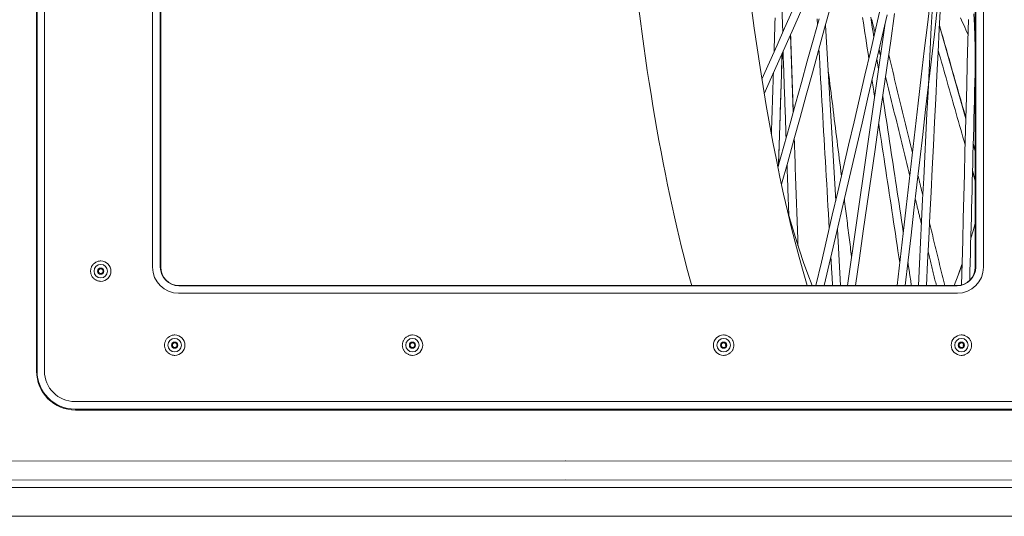
# Model space of a CAD drawing. Units: inches. Extents: x -184 to 187, y 0 to 226.
# Drawn here: x -7 to 6, y 50 to 56 of the extents above; entities that cross this region are included whole.
import ezdxf

# ---------------------------------------------------------------- set-up
doc = ezdxf.new("R2010")
doc.units = ezdxf.units.IN
doc.header["$MEASUREMENT"] = 0
doc.layers.add('Unnamed [1.1]', color=7, linetype='Continuous', lineweight=0)
doc.layers.add('Unnamed [1]', color=7, linetype='Continuous', lineweight=0)

msp = doc.modelspace()

# ---------------------------------------------------------------- linework, layer by layer
at = {"layer": 'Unnamed [1.1]', "color": 18, "linetype": 'Continuous', "lineweight": 0, "true_color": 0x000000}
for p, q in [((-7.0014869, 51.4833716), (-7.0014869, 64.5473716)), ((-6.9041389, 51.4833716), (-6.9041389, 64.5473716)), ((-5.4714229, 52.8573716), (-5.4714229, 63.1743716)), ((-5.3691135, 52.8573716), (-5.3691135, 63.1743716)), ((-5.3639883, 63.1743716), (-5.3639883, 52.8573716)), ((5.4246191, 52.8573716), (5.4246191, 63.1743716)), ((5.4297443, 63.1743716), (5.4297443, 52.8573716)), ((5.5320537, 63.1743716), (5.5320537, 52.8573716)), ((-6.157231, 52.9403763), (-6.1565896, 52.9403763)), ((-6.1565896, 52.6703761), (-6.157231, 52.6703761)), ((0.0310677, 52.6123381), (-5.1241639, 52.6123381)), ((-5.1224563, 52.6157568), (0.0310677, 52.6157568)), ((0.0310677, 52.6157568), (5.1830871, 52.6157568)), ((5.1847948, 52.6123381), (0.0310677, 52.6123381)), ((0.0310677, 52.5124751), (-5.1266446, 52.5124751)), ((5.1872755, 52.5124751), (0.0310677, 52.5124751)), ((-5.1777884, 51.9603763), (-5.177147, 51.9603763)), ((-2.0288676, 51.9603763), (-2.0282263, 51.9603763)), ((2.0910033, 51.9603763), (2.0903619, 51.9603763)), ((5.2399238, 51.9603763), (5.2392825, 51.9603763)), ((-5.177147, 51.6903762), (-5.1777884, 51.6903762)), ((-2.0282263, 51.6903762), (-2.0288676, 51.6903762)), ((2.0903619, 51.6903762), (2.0910033, 51.6903762)), ((5.2392825, 51.6903762), (5.2399238, 51.6903762)), ((0.0310677, 51.078268), (-6.4991742, 51.078268)), ((6.5608046, 51.078268), (0.0310677, 51.078268)), ((0.0310677, 50.9784051), (-6.4966935, 50.9784051)), ((-6.490274, 50.9655529), (0.0310677, 50.9655529)), ((6.5583239, 50.9784051), (0.0310677, 50.9784051)), ((0.0310677, 50.9655529), (6.5519045, 50.9655529))]:
    msp.add_line(p, q, dxfattribs=at)
at = {"layer": 'Unnamed [1.1]', "color": 18, "linetype": 'Continuous', "lineweight": 0}
for points in [[(-6.157231, 52.9403762), (-6.1660743, 52.9400726), (-6.1748734, 52.9391722), (-6.1835934, 52.9376903), (-6.192199, 52.9356421), (-6.2006554, 52.933043), (-6.2089273, 52.9299083), (-6.2169799, 52.9262534), (-6.2247781, 52.9220934), (-6.2322868, 52.9174439), (-6.2394709, 52.9123201), (-6.2462954, 52.9067373), (-6.2527254, 52.9007108), (-6.258729, 52.8942594), (-6.2642881, 52.8874154), (-6.2693877, 52.8802145), (-6.2740131, 52.8726926), (-6.2781492, 52.8648853), (-6.2817812, 52.8568283), (-6.2848943, 52.8485576), (-6.2874734, 52.8401087), (-6.2895039, 52.8315174), (-6.2909707, 52.8228196), (-6.2918589, 52.8140508), (-6.2921538, 52.805247), (-6.2918453, 52.7964437), (-6.2909437, 52.7876769), (-6.2894641, 52.7789822), (-6.2874216, 52.7703954), (-6.2848314, 52.7619523), (-6.2817085, 52.7536886), (-6.2780682, 52.7456402), (-6.2739255, 52.7378427), (-6.2692956, 52.7303319), (-6.2641936, 52.7231437), (-6.2586347, 52.7163137), (-6.252634, 52.7098777), (-6.2462099, 52.703868), (-6.2393935, 52.698303), (-6.2322193, 52.6931974), (-6.2247218, 52.6885663), (-6.2169353, 52.6844243), (-6.2088943, 52.6807864), (-6.2006332, 52.6776674), (-6.1921864, 52.6750822), (-6.1835884, 52.6730456), (-6.1748737, 52.6715725), (-6.1660765, 52.6706777), (-6.1572314, 52.6703762)], [(-6.1578909, 52.7741261), (-6.1554442, 52.774268), (-6.1530185, 52.7746084), (-6.1506263, 52.7751392), (-6.1482803, 52.7758521), (-6.1459929, 52.7767391), (-6.1437766, 52.777792), (-6.141644, 52.7790027), (-6.1396076, 52.7803632), (-6.1376799, 52.7818652), (-6.1358733, 52.7835007), (-6.1342006, 52.7852615), (-6.132674, 52.7871395), (-6.1313063, 52.7891266), (-6.1301099, 52.7912147), (-6.1290973, 52.7933956), (-6.1282785, 52.79566), (-6.1276531, 52.7979934), (-6.1272182, 52.8003801), (-6.1269711, 52.8028045), (-6.1269087, 52.8052508), (-6.1270282, 52.8077034), (-6.1273267, 52.8101466), (-6.1278012, 52.8125646), (-6.128449, 52.8149418), (-6.129267, 52.8172625), (-6.1302525, 52.8195111), (-6.1314025, 52.8216717), (-6.1327141, 52.8237288), (-6.1341845, 52.8256666), (-6.1358106, 52.8274694), (-6.1375876, 52.8291236), (-6.139502, 52.8306235), (-6.1415381, 52.8319654), (-6.1436804, 52.8331456), (-6.1459133, 52.8341605), (-6.1482212, 52.8350063), (-6.1505885, 52.8356795), (-6.1529996, 52.8361764), (-6.1554389, 52.8364932), (-6.1578909, 52.8366263)], [(-5.1777884, 51.9603762), (-5.1866317, 51.9600726), (-5.1954308, 51.9591722), (-5.2041507, 51.9576902), (-5.2127564, 51.955642), (-5.2212127, 51.9530429), (-5.2294847, 51.9499082), (-5.2375373, 51.9462532), (-5.2453354, 51.9420933), (-5.2528441, 51.9374438), (-5.2600282, 51.9323199), (-5.2668527, 51.9267371), (-5.2732827, 51.9207106), (-5.2792863, 51.9142592), (-5.2848454, 51.9074152), (-5.289945, 51.9002143), (-5.2945703, 51.8926923), (-5.2987064, 51.884885), (-5.3023384, 51.8768281), (-5.3054514, 51.8685573), (-5.3080306, 51.8601084), (-5.310061, 51.8515172), (-5.3115278, 51.8428193), (-5.312416, 51.8340506), (-5.3127109, 51.8252467), (-5.3124024, 51.8164435), (-5.3115008, 51.8076766), (-5.3100212, 51.798982), (-5.3079787, 51.7903952), (-5.3053884, 51.7819521), (-5.3022655, 51.7736884), (-5.2986252, 51.76564), (-5.2944825, 51.7578425), (-5.2898526, 51.7503317), (-5.2847506, 51.7431435), (-5.2791917, 51.7363135), (-5.273191, 51.7298775), (-5.2667668, 51.7238679), (-5.2599504, 51.7183028), (-5.2527763, 51.7131973), (-5.2452787, 51.7085662), (-5.2374922, 51.7044242), (-5.2294512, 51.7007863), (-5.2211901, 51.6976673), (-5.2127433, 51.6950821), (-5.2041453, 51.6930455), (-5.1954306, 51.6915725), (-5.1866334, 51.6906777), (-5.1777883, 51.6903762)], [(-2.0288676, 51.9603762), (-2.0377109, 51.9600726), (-2.0465101, 51.9591722), (-2.05523, 51.9576903), (-2.0638357, 51.9556421), (-2.072292, 51.953043), (-2.080564, 51.9499083), (-2.0886166, 51.9462533), (-2.0964147, 51.9420934), (-2.1039234, 51.9374439), (-2.1111075, 51.93232), (-2.1179321, 51.9267372), (-2.124362, 51.9207107), (-2.1303656, 51.9142593), (-2.1359247, 51.9074153), (-2.1410243, 51.9002144), (-2.1456497, 51.8926924), (-2.1497858, 51.8848851), (-2.1534178, 51.8768282), (-2.1565308, 51.8685574), (-2.15911, 51.8601085), (-2.1611404, 51.8515173), (-2.1626072, 51.8428194), (-2.1634955, 51.8340507), (-2.1637903, 51.8252468), (-2.1634819, 51.8164436), (-2.1625803, 51.8076767), (-2.1611006, 51.798982), (-2.1590581, 51.7903953), (-2.1564679, 51.7819522), (-2.153345, 51.7736885), (-2.1497046, 51.76564), (-2.1455619, 51.7578426), (-2.140932, 51.7503318), (-2.1358301, 51.7431435), (-2.1302712, 51.7363135), (-2.1242704, 51.7298776), (-2.1178463, 51.7238679), (-2.1110299, 51.7183029), (-2.1038557, 51.7131973), (-2.0963582, 51.7085662), (-2.0885717, 51.7044242), (-2.0805307, 51.7007863), (-2.0722696, 51.6976673), (-2.0638228, 51.6950821), (-2.0552248, 51.6930456), (-2.04651, 51.6915725), (-2.0377129, 51.6906777), (-2.0288678, 51.6903762)], [(2.0910032, 51.6903762), (2.0998392, 51.6906785), (2.108631, 51.6915757), (2.1173437, 51.6930525), (2.1259425, 51.6950942), (2.1343925, 51.6976855), (2.1426587, 51.7008116), (2.1507063, 51.7044574), (2.1585004, 51.7086079), (2.166006, 51.7132481), (2.1731882, 51.7183631), (2.1800123, 51.7239377), (2.1864432, 51.7299571), (2.1924495, 51.7364026), (2.1980126, 51.7432421), (2.2031175, 51.7504396), (2.207749, 51.7579593), (2.2118922, 51.7657653), (2.2155318, 51.7738219), (2.2186529, 51.7820932), (2.2212402, 51.7905434), (2.2232787, 51.7991367), (2.2247533, 51.8078372), (2.2256489, 51.8166091), (2.2259504, 51.8254165), (2.2256477, 51.8342237), (2.224751, 51.8429948), (2.2232753, 51.851694), (2.2212358, 51.8602855), (2.2186476, 51.8687335), (2.215526, 51.8770022), (2.2118859, 51.8850557), (2.2077426, 51.8928583), (2.2031111, 51.9003741), (2.1980067, 51.9075674), (2.1924444, 51.9144023), (2.1864394, 51.920843), (2.1800102, 51.9268572), (2.173188, 51.9324264), (2.1660078, 51.937536), (2.1585042, 51.9421708), (2.150712, 51.9463162), (2.1426659, 51.9499571), (2.1344007, 51.9530787), (2.1259511, 51.9556661), (2.1173518, 51.9577044), (2.1086375, 51.9591788), (2.0998431, 51.9600743), (2.0910032, 51.9603762)], [(5.2399238, 51.6903762), (5.2487597, 51.6906785), (5.2575515, 51.6915757), (5.2662643, 51.6930525), (5.2748631, 51.6950941), (5.2833131, 51.6976855), (5.2915793, 51.7008116), (5.2996269, 51.7044574), (5.3074209, 51.7086079), (5.3149265, 51.7132481), (5.3221088, 51.7183631), (5.3289329, 51.7239377), (5.3353638, 51.7299571), (5.34137, 51.7364026), (5.3469331, 51.7432421), (5.352038, 51.7504396), (5.3566696, 51.7579592), (5.3608128, 51.7657653), (5.3644524, 51.7738219), (5.3675734, 51.7820932), (5.3701608, 51.7905434), (5.3721993, 51.7991367), (5.3736739, 51.8078372), (5.3745695, 51.8166091), (5.374871, 51.8254165), (5.3745683, 51.8342237), (5.3736715, 51.8429948), (5.3721958, 51.851694), (5.3701564, 51.8602855), (5.3675682, 51.8687335), (5.3644465, 51.8770022), (5.3608065, 51.8850557), (5.3566631, 51.8928583), (5.3520317, 51.9003741), (5.3469273, 51.9075674), (5.341365, 51.9144023), (5.33536, 51.920843), (5.3289307, 51.9268572), (5.3221086, 51.9324264), (5.3149284, 51.937536), (5.3074248, 51.9421708), (5.2996326, 51.9463162), (5.2915865, 51.9499571), (5.2833213, 51.9530787), (5.2748716, 51.9556661), (5.2662723, 51.9577044), (5.2575581, 51.9591788), (5.2487636, 51.9600743), (5.2399238, 51.9603762)], [(-5.1784478, 51.7941263), (-5.1760011, 51.7942679), (-5.1735754, 51.7946081), (-5.1711833, 51.7951386), (-5.1688373, 51.7958514), (-5.1665499, 51.7967383), (-5.1643337, 51.7977913), (-5.1622011, 51.7990021), (-5.1601647, 51.8003626), (-5.158237, 51.8018648), (-5.1564305, 51.8035004), (-5.1547578, 51.8052613), (-5.1532313, 51.8071395), (-5.1518636, 51.8091268), (-5.1506672, 51.811215), (-5.1496546, 51.813396), (-5.1488358, 51.8156604), (-5.1482104, 51.8179939), (-5.1477756, 51.8203807), (-5.1475284, 51.822805), (-5.1474661, 51.8252514), (-5.1475855, 51.8277039), (-5.147884, 51.830147), (-5.1483586, 51.832565), (-5.1490063, 51.8349422), (-5.1498244, 51.8372628), (-5.1508098, 51.8395112), (-5.1519598, 51.8416718), (-5.1532714, 51.8437288), (-5.1547417, 51.8456665), (-5.1563679, 51.8474692), (-5.1581448, 51.8491234), (-5.1600592, 51.8506232), (-5.1620953, 51.851965), (-5.1642375, 51.8531452), (-5.1664704, 51.85416), (-5.1687782, 51.8550059), (-5.1711455, 51.8556792), (-5.1735566, 51.8561761), (-5.1759959, 51.856493), (-5.1784478, 51.8566263)], [(-2.0295276, 51.7941263), (-2.0270808, 51.7942679), (-2.0246551, 51.794608), (-2.022263, 51.7951385), (-2.019917, 51.7958513), (-2.0176296, 51.7967382), (-2.0154133, 51.7977911), (-2.0132807, 51.7990019), (-2.0112443, 51.8003625), (-2.0093166, 51.8018646), (-2.0075101, 51.8035002), (-2.0058374, 51.8052612), (-2.0043109, 51.8071393), (-2.0029432, 51.8091266), (-2.0017467, 51.8112148), (-2.0007341, 51.8133958), (-1.9999153, 51.8156603), (-1.9992899, 51.8179937), (-1.9988551, 51.8203805), (-1.998608, 51.8228049), (-1.9985456, 51.8252512), (-1.998665, 51.8277037), (-1.9989635, 51.8301469), (-1.999438, 51.8325649), (-2.0000858, 51.834942), (-2.0009038, 51.8372627), (-2.0018893, 51.8395111), (-2.0030392, 51.8416717), (-2.0043508, 51.8437287), (-2.0058211, 51.8456664), (-2.0074473, 51.8474692), (-2.0092242, 51.8491233), (-2.0111386, 51.8506231), (-2.0131747, 51.851965), (-2.0153169, 51.8531452), (-2.0175498, 51.8541601), (-2.0198576, 51.8550059), (-2.0222249, 51.8556792), (-2.024636, 51.8561761), (-2.0270753, 51.856493), (-2.0295273, 51.8566263)], [(2.091663, 51.8566263), (2.0892162, 51.8564842), (2.0867905, 51.8561437), (2.0843984, 51.8556128), (2.0820524, 51.8548999), (2.079765, 51.8540129), (2.0775488, 51.8529599), (2.0754162, 51.8517492), (2.0733798, 51.8503887), (2.071452, 51.8488867), (2.0696455, 51.8472513), (2.0679728, 51.8454905), (2.0664463, 51.8436126), (2.0650786, 51.8416255), (2.0638822, 51.8395375), (2.0628696, 51.8373567), (2.0620507, 51.8350924), (2.0614254, 51.8327591), (2.0609905, 51.8303724), (2.0607434, 51.8279481), (2.060681, 51.8255019), (2.0608005, 51.8230493), (2.0610989, 51.8206062), (2.0615735, 51.8181882), (2.0622213, 51.815811), (2.0630393, 51.8134902), (2.0640248, 51.8112417), (2.0651747, 51.809081), (2.0664863, 51.8070239), (2.0679567, 51.805086), (2.0695828, 51.803283), (2.0713598, 51.8016287), (2.0732741, 51.8001287), (2.0753102, 51.7987867), (2.0774525, 51.7976063), (2.0796854, 51.7965914), (2.0819933, 51.7957455), (2.0843606, 51.7950723), (2.0867717, 51.7945756), (2.089211, 51.794259), (2.091663, 51.7941263)], [(5.2405833, 51.8566263), (5.2381366, 51.8564841), (5.2357109, 51.8561436), (5.2333188, 51.8556128), (5.2309728, 51.8548998), (5.2286854, 51.8540128), (5.2264692, 51.8529598), (5.2243366, 51.8517491), (5.2223002, 51.8503886), (5.2203725, 51.8488866), (5.218566, 51.8472512), (5.2168933, 51.8454904), (5.2153668, 51.8436125), (5.2139991, 51.8416255), (5.2128027, 51.8395375), (5.2117901, 51.8373566), (5.2109713, 51.8350924), (5.2103459, 51.8327591), (5.2099111, 51.8303724), (5.2096639, 51.8279481), (5.2096015, 51.8255019), (5.209721, 51.8230493), (5.2100195, 51.8206062), (5.210494, 51.8181882), (5.2111418, 51.815811), (5.2119598, 51.8134903), (5.2129453, 51.8112418), (5.2140952, 51.8090811), (5.2154068, 51.807024), (5.2168771, 51.8050861), (5.2185033, 51.8032831), (5.2202802, 51.8016288), (5.2221946, 51.8001288), (5.2242307, 51.7987868), (5.2263729, 51.7976064), (5.2286058, 51.7965915), (5.2309136, 51.7957456), (5.2332809, 51.7950724), (5.235692, 51.7945757), (5.2381313, 51.7942591), (5.2405833, 51.7941263)]]:
    msp.add_lwpolyline(points, dxfattribs=at)
for points in [[(2.1229076, 51.8253762, 0), (2.1223846, 51.8253345, 0), (2.1218616, 51.8252928, 0), (2.1213386, 51.8252512, 0), (2.1208156, 51.8252095, 0), (2.1202925, 51.8251678, 0), (2.1197695, 51.8251262, 0), (2.1192465, 51.8250845, 0), (2.1187235, 51.8250428, 0), (2.1182004, 51.8250012, 0), (2.1176774, 51.8249595, 0), (2.1171544, 51.8249178, 0), (2.1166314, 51.8248762, 0), (2.1161083, 51.8248345, 0), (2.1155853, 51.8247928, 0), (2.1150623, 51.8247512, 0), (2.1145393, 51.8247095, 0), (2.1140162, 51.8246678, 0), (2.1134932, 51.8246262, 0), (2.1129702, 51.8245845, 0), (2.1124472, 51.8245428, 0), (2.1119241, 51.8245012, 0), (2.1114011, 51.8244595, 0), (2.1108781, 51.8244178, 0), (2.1103551, 51.8243762, 0)], [(5.2718282, 51.8253762, 0), (5.2713052, 51.8253345, 0), (5.2707822, 51.8252928, 0), (5.2702592, 51.8252512, 0), (5.2697361, 51.8252095, 0), (5.2692131, 51.8251678, 0), (5.2686901, 51.8251262, 0), (5.2681671, 51.8250845, 0), (5.267644, 51.8250428, 0), (5.267121, 51.8250012, 0), (5.266598, 51.8249595, 0), (5.266075, 51.8249178, 0), (5.2655519, 51.8248762, 0), (5.2650289, 51.8248345, 0), (5.2645059, 51.8247928, 0), (5.2639829, 51.8247512, 0), (5.2634598, 51.8247095, 0), (5.2629368, 51.8246678, 0), (5.2624138, 51.8246262, 0), (5.2618908, 51.8245845, 0), (5.2613677, 51.8245428, 0), (5.2608447, 51.8245012, 0), (5.2603217, 51.8244595, 0), (5.2597987, 51.8244178, 0), (5.2592756, 51.8243762, 0)]]:
    msp.add_polyline3d(points, dxfattribs=at)
at = {"layer": 'Unnamed [1.1]', "color": 18, "linetype": 'Continuous', "lineweight": 0, "true_color": 0x000000}
for centre, radius, start, end in [((-6.1580741, 52.8053762), 0.089, 90, 270), ((-6.1580741, 52.8053762), 0.04125, 90, 270), ((-6.1578909, 52.8053762), 0.0312448, 90, 180), ((-6.1580741, 52.8053762), 0.089, 270, 90), ((-6.1580741, 52.8053762), 0.04125, 270, 90), ((-6.1572312, 52.8053762), 0.135, 270, 90), ((-5.1266446, 52.8573716), 0.3448965, 180, 270), ((-5.1241639, 52.8573716), 0.2450335, 180, 270), ((-5.1224563, 52.8573716), 0.2416148, 180, 270), ((5.1830871, 52.8573716), 0.2416148, 270, 0), ((5.1847948, 52.8573716), 0.2450335, 270, 0), ((5.1872755, 52.8573716), 0.3448965, 270, 0), ((-6.1578909, 52.8053762), 0.0312448, 180, 270), ((-5.1786312, 51.8253762), 0.089, 90, 270), ((-5.1786312, 51.8253762), 0.089, 270, 90), ((-5.1777883, 51.8253762), 0.135, 270, 90), ((-2.0297107, 51.8253762), 0.089, 90, 270), ((-2.0297107, 51.8253762), 0.089, 270, 90), ((-2.0288677, 51.8253762), 0.135, 270, 90), ((2.0910032, 51.8253762), 0.135, 90, 270), ((2.0918461, 51.8253762), 0.089, 90, 270), ((2.0918461, 51.8253762), 0.089, 270, 90), ((5.2399238, 51.8253762), 0.135, 90, 270), ((5.2407667, 51.8253762), 0.089, 90, 270), ((5.2407667, 51.8253762), 0.089, 270, 90), ((-5.1786312, 51.8253762), 0.04125, 90, 270), ((-5.178448, 51.8253762), 0.0312448, 90, 180), ((-5.178448, 51.8253762), 0.0312448, 180, 270), ((-5.1786312, 51.8253762), 0.04125, 270, 90), ((-2.0297107, 51.8253762), 0.04125, 90, 270), ((-2.0295274, 51.8253762), 0.0312448, 90, 180), ((-2.0295274, 51.8253762), 0.0312448, 180, 270), ((-2.0297107, 51.8253762), 0.04125, 270, 90), ((2.0918461, 51.8253762), 0.04125, 90, 270), ((2.0916629, 51.8253762), 0.0312448, 0, 90), ((2.0916629, 51.8253762), 0.0312448, 270, 274.0889428), ((2.0918461, 51.8253762), 0.04125, 270, 90), ((2.0916629, 51.8253762), 0.0312448, 274.0889428, 0), ((5.2407667, 51.8253762), 0.04125, 90, 270), ((5.2405835, 51.8253762), 0.0312448, 0, 90), ((5.2405835, 51.8253762), 0.0312448, 270, 274.0889428), ((5.2407667, 51.8253762), 0.04125, 270, 90), ((5.2405835, 51.8253762), 0.0312448, 274.0889428, 0), ((-6.490274, 51.4833716), 0.5178186, 180, 270), ((-6.4966935, 51.4833716), 0.5049665, 180, 270), ((-6.4991742, 51.4833716), 0.4051035, 180, 270)]:
    msp.add_arc(centre, radius, start, end, dxfattribs=at)
at = {"layer": 'Unnamed [1]', "color": 18, "linetype": 'Continuous', "lineweight": 0, "true_color": 0x000000}
for p, q in [((-7.0080926, 64.5473716), (-7.0080926, 51.4833716)), ((2.7870016, 58.3285461), (2.8749381, 55.9673662)), ((4.2326355, 56.0890441), (3.7315841, 52.6157648)), ((3.5755348, 53.7377456), (3.4411039, 56.0633349)), ((4.948729, 56.0543381), (5.2990611, 54.8227928)), ((3.0126748, 54.9095326), (2.9767127, 55.9340046)), ((2.8647786, 55.6830091), (2.8169546, 54.2013091)), ((4.1428794, 55.4771783), (4.1220171, 55.6147081)), ((3.6403912, 52.6157633), (3.5973418, 53.3604954)), ((-0.0025217, 50.2932845), (-16.0329122, 50.2845161)), ((-0.0025217, 50.2932845), (0.0027053, 50.2932845)), ((16.0333801, 50.2844863), (0.0027053, 50.2932845)), ((0.0000874, 50.0436271), (-16.0303031, 50.0348587)), ((16.0307621, 50.0348289), (0.0000874, 50.0436271)), ((15.8321211, 49.9403323), (-15.1993471, 49.9403323)), ((-15.1993471, 49.56), (15.6113655, 49.56))]:
    msp.add_line(p, q, dxfattribs=at)
at = {"layer": 'Unnamed [1]', "color": 18, "linetype": 'Continuous', "lineweight": 0}
for points in [[(0.9670782, 56.279586), (0.9885806, 56.1135283), (1.010661, 55.9488692), (1.0333158, 55.7856361), (1.0565413, 55.6238564), (1.0803339, 55.4635575), (1.1046897, 55.3047666), (1.1296053, 55.1475112), (1.1550768, 54.9918186), (1.1811005, 54.8377163), (1.2076821, 54.6851973), (1.2348248, 54.5342627), (1.2625214, 54.3849518), (1.2907648, 54.2373041), (1.3195479, 54.0913589), (1.3488636, 53.9471556), (1.3787047, 53.8047334), (1.4090642, 53.6641318), (1.4399349, 53.5253902), (1.4713097, 53.3885479), (1.5031814, 53.2536442), (1.535543, 53.1207185), (1.5683873, 52.9898102), (1.6017073, 52.8609586), (1.6354957, 52.7342031), (1.6697455, 52.609583)], [(5.2478258, 52.8923966), (5.2435855, 52.8804354), (5.2393406, 52.8685119), (5.2350911, 52.8566262), (5.230837, 52.8447781), (5.2265783, 52.8329677), (5.2223151, 52.8211951), (5.2180473, 52.8094602), (5.213775, 52.7977631), (5.2094981, 52.7861038), (5.2052168, 52.7744823), (5.200931, 52.7628985), (5.1966406, 52.7513526), (5.1923459, 52.7398446), (5.1880466, 52.7283743), (5.183743, 52.716942), (5.1794349, 52.7055475), (5.1751224, 52.6941909), (5.1708055, 52.6828722), (5.1664842, 52.6715915), (5.1621586, 52.6603487), (5.1578286, 52.6491438), (5.1534942, 52.6379769), (5.1491556, 52.6268479), (5.1448126, 52.615757)]]:
    msp.add_lwpolyline(points, dxfattribs=at)
at = {"layer": 'Unnamed [1]', "color": 18, "linetype": 'Continuous', "lineweight": 0, "true_color": 0x000000, "extrusion": (0, 0, -1)}
for points in [[(-2.9872207, 53.3899792), (-2.9358959, 53.6040164), (-2.8858284, 53.8235623), (-2.8370498, 54.0484787), (-2.7895907, 54.2786238), (-2.7434811, 54.5138526), (-2.6987501, 54.7540168), (-2.6554258, 54.9989653), (-2.6135356, 55.2485435), (-2.5731058, 55.5025943), (-2.5341618, 55.7609576), (-2.4967284, 56.0234705), (-2.4608289, 56.2899677)], [(-3.2640047, 52.615757), (-3.2069715, 52.7650628), (-3.1508386, 52.9206302), (-3.0956427, 53.0823575), (-3.04142, 53.2501391), (-2.9882057, 53.4238652), (-2.9360348, 53.6034225)], [(-3.1971642, 52.6157569), (-3.143064, 52.8009749), (-3.0900193, 52.9918269), (-3.0380613, 53.1882003), (-2.9872207, 53.3899792)]]:
    msp.add_lwpolyline(points, dxfattribs=at)
at = {"layer": 'Unnamed [1]', "color": 18, "linetype": 'Continuous', "lineweight": 0, "true_color": 0x000000}
for points in [[(5.3644758, 53.2424429), (5.3945977, 53.3394095), (5.4243939, 53.4382431)], [(5.1443152, 52.615757), (5.1963991, 52.7517622), (5.2477357, 52.8929895)]]:
    msp.add_lwpolyline(points, dxfattribs=at)
at = {"layer": 'Unnamed [1]', "color": 18, "linetype": 'Continuous', "lineweight": 0}
for points in [[(4.8295916, 56.4113054, 0), (4.7894443, 56.0662555, 0), (4.749297, 55.7212057, 0), (4.7091498, 55.3761558, 0), (4.6690025, 55.031106, 0), (4.6288552, 54.6860561, 0), (4.5887079, 54.3410063, 0), (4.5485606, 53.9959564, 0), (4.5084133, 53.6509066, 0), (4.4682661, 53.3058567, 0), (4.4281188, 52.9608068, 0), (4.3879715, 52.615757, 0)], [(2.5977044, 55.3459178, 0), (2.6982758, 55.5714715, 0), (2.7988473, 55.7970252, 0), (2.8994187, 56.0225789, 0), (2.9999902, 56.2481327, 0)], [(3.1138558, 56.2414585, 0), (3.0169033, 56.0240209, 0), (2.9199507, 55.8065833, 0), (2.8229981, 55.5891458, 0), (2.7260456, 55.3717082, 0), (2.629093, 55.1542707, 0)], [(2.8585662, 53.9549985, 0), (2.9401007, 54.250087, 0), (3.0216352, 54.5451754, 0), (3.1031697, 54.8402639, 0), (3.1847042, 55.1353523, 0), (3.2662388, 55.4304408, 0), (3.3477733, 55.7255292, 0), (3.4293078, 56.0206177, 0), (3.5108423, 56.3157061, 0)], [(3.3144062, 52.6157566, 0), (3.3864388, 52.9252424, 0), (3.4584714, 53.2347281, 0), (3.5305039, 53.5442139, 0), (3.6025365, 53.8536996, 0), (3.6745691, 54.1631854, 0), (3.7466017, 54.4726711, 0), (3.8186342, 54.7821569, 0), (3.8906668, 55.0916426, 0), (3.9626994, 55.4011284, 0), (4.034732, 55.7106141, 0), (4.1067645, 56.0200999, 0), (4.1787971, 56.3295856, 0)], [(3.836936, 52.615757, 0), (3.8888548, 52.9756572, 0), (3.9407736, 53.3355573, 0), (3.9926924, 53.6954574, 0), (4.0446112, 54.0553575, 0), (4.09653, 54.4152576, 0), (4.1484488, 54.7751577, 0), (4.2003676, 55.1350579, 0), (4.2522863, 55.494958, 0), (4.3042051, 55.8548581, 0), (4.3561239, 56.2147582, 0)], [(4.4954224, 52.6157571, 0), (4.5341375, 52.9484976, 0), (4.5728525, 53.281238, 0), (4.6115676, 53.6139785, 0), (4.6502826, 53.946719, 0), (4.6889977, 54.2794595, 0), (4.7277128, 54.6121999, 0), (4.7664278, 54.9449404, 0), (4.8051429, 55.2776809, 0), (4.8438579, 55.6104214, 0), (4.882573, 55.9431619, 0), (4.9212881, 56.2759023, 0)], [(4.855815, 56.313427, 0), (4.8415266, 56.0289908, 0), (4.8272381, 55.7445545, 0), (4.8129497, 55.4601183, 0), (4.7986613, 55.175682, 0), (4.7843728, 54.8912458, 0), (4.7700844, 54.6068096, 0), (4.755796, 54.3223733, 0), (4.7415075, 54.0379371, 0), (4.7272191, 53.7535008, 0), (4.7129307, 53.4690646, 0), (4.6986423, 53.1846284, 0), (4.6843538, 52.9001921, 0), (4.6700654, 52.6157559, 0)], [(4.7760443, 52.6157559, 0), (4.7915494, 52.9244122, 0), (4.8070545, 53.2330685, 0), (4.8225597, 53.5417249, 0), (4.8380648, 53.8503812, 0), (4.8535699, 54.1590375, 0), (4.869075, 54.4676938, 0), (4.8845801, 54.7763501, 0), (4.9000852, 55.0850064, 0), (4.9155903, 55.3936627, 0), (4.9310954, 55.702319, 0), (4.9466005, 56.0109753, 0), (4.9621056, 56.3196317, 0)], [(5.4063775, 56.2118699, 0), (5.4124909, 56.0628717, 0), (5.4186042, 55.9138734, 0), (5.4247176, 55.7648752, 0)], [(2.7736375, 56.1581662, 0), (2.7712079, 56.0828913, 0), (2.7687783, 56.0076165, 0), (2.7663487, 55.9323416, 0), (2.7639191, 55.8570667, 0), (2.7614895, 55.7817918, 0), (2.7590599, 55.706517, 0)], [(3.3544938, 56.1458987, 0), (3.276846, 55.8648768, 0), (3.1991981, 55.5838548, 0), (3.1215502, 55.3028329, 0), (3.0439023, 55.0218109, 0), (2.9662545, 54.7407889, 0), (2.8886066, 54.459767, 0), (2.8109587, 54.178745, 0)], [(3.3299305, 56.1436389, 0), (3.3313484, 56.1191108, 0), (3.3327662, 56.0945827, 0), (3.3341841, 56.0700546, 0)], [(4.2575947, 56.1971912, 0), (4.1742371, 55.8390479, 0), (4.0908796, 55.4809046, 0), (4.007522, 55.1227613, 0), (3.9241644, 54.7646179, 0), (3.8408068, 54.4064746, 0), (3.7574492, 54.0483313, 0), (3.6740916, 53.690188, 0), (3.590734, 53.3320447, 0), (3.5073764, 52.9739013, 0), (3.4240189, 52.615758, 0)], [(3.9320701, 56.1615478, 0), (3.9423376, 56.0938626, 0), (3.952605, 56.0261774, 0), (3.9628724, 55.9584922, 0), (3.9731398, 55.890807, 0), (3.9834072, 55.8231218, 0), (3.9936746, 55.7554366, 0), (4.003942, 55.6877514, 0), (4.0142094, 55.6200662, 0)], [(4.079745, 55.9032573, 0), (4.0696622, 55.9697257, 0), (4.0595793, 56.0361941, 0), (4.0494965, 56.1026624, 0), (4.0394137, 56.1691308, 0)], [(4.0517935, 56.1414661, 0), (4.0544543, 56.1305171, 0), (4.0571151, 56.119568, 0), (4.059776, 56.1086189, 0), (4.0624368, 56.0976699, 0), (4.0650976, 56.0867208, 0), (4.0677585, 56.0757718, 0), (4.0704193, 56.0648227, 0), (4.0730801, 56.0538737, 0), (4.075741, 56.0429246, 0), (4.0784018, 56.0319755, 0), (4.0810626, 56.0210265, 0), (4.0837235, 56.0100774, 0), (4.0863843, 55.9991284, 0), (4.0890451, 55.9881793, 0), (4.091706, 55.9772302, 0), (4.0943668, 55.9662812, 0)], [(5.2269164, 56.1586631, 0), (5.2413844, 56.1272494, 0), (5.2558524, 56.0958357, 0), (5.2703204, 56.064422, 0), (5.2847884, 56.0330083, 0), (5.2992564, 56.0015946, 0), (5.3137244, 55.9701809, 0), (5.3281924, 55.9387672, 0)], [(5.2420183, 52.6230591, 0), (5.2496244, 52.9159993, 0), (5.2572305, 53.2089396, 0), (5.2648366, 53.5018799, 0), (5.2724427, 53.7948202, 0), (5.2800488, 54.0877604, 0), (5.2876549, 54.3807007, 0), (5.295261, 54.673641, 0), (5.3028671, 54.9665813, 0), (5.3104732, 55.2595215, 0), (5.3180793, 55.5524618, 0), (5.3256854, 55.8454021, 0), (5.3332915, 56.1383424, 0)], [(4.2106525, 55.943171, 0), (4.2103997, 55.9442111, 0), (4.2101469, 55.9452513, 0), (4.2098941, 55.9462914, 0), (4.2096413, 55.9473316, 0), (4.2093886, 55.9483718, 0), (4.2091358, 55.9494119, 0), (4.208883, 55.9504521, 0), (4.2086302, 55.9514923, 0), (4.2083774, 55.9525324, 0), (4.2081247, 55.9535726, 0), (4.2078719, 55.9546128, 0), (4.2076191, 55.9556529, 0), (4.2073663, 55.9566931, 0), (4.2071135, 55.9577332, 0), (4.2068608, 55.9587734, 0), (4.206608, 55.9598136, 0), (4.2063552, 55.9608537, 0), (4.2061024, 55.9618939, 0), (4.2058497, 55.9629341, 0), (4.2055969, 55.9639742, 0), (4.2053441, 55.9650144, 0), (4.2050913, 55.9660546, 0), (4.2048385, 55.9670947, 0), (4.2045858, 55.9681349, 0)], [(5.2994813, 54.8314018, 0), (5.2848945, 54.8826799, 0), (5.2703076, 54.933958, 0), (5.2557208, 54.9852361, 0), (5.2411339, 55.0365142, 0), (5.2265471, 55.0877923, 0), (5.2119602, 55.1390703, 0), (5.1973734, 55.1903484, 0), (5.1827865, 55.2416265, 0), (5.1681997, 55.2929046, 0), (5.1536128, 55.3441827, 0), (5.139026, 55.3954608, 0), (5.1244391, 55.4467389, 0), (5.1098523, 55.498017, 0), (5.0952654, 55.5492951, 0), (5.0806786, 55.6005732, 0), (5.0660918, 55.6518513, 0), (5.0515049, 55.7031294, 0), (5.0369181, 55.7544075, 0), (5.0223312, 55.8056856, 0), (5.0077444, 55.8569637, 0), (4.9931575, 55.9082418, 0), (4.9785707, 55.9595199, 0), (4.9639838, 56.010798, 0), (4.949397, 56.0620761, 0)], [(3.0140771, 54.910409, 0), (3.0125771, 54.9531404, 0), (3.0110771, 54.9958717, 0), (3.0095771, 55.0386031, 0), (3.0080771, 55.0813345, 0), (3.0065771, 55.1240659, 0), (3.0050771, 55.1667973, 0), (3.0035771, 55.2095287, 0), (3.0020771, 55.25226, 0), (3.0005771, 55.2949914, 0), (2.9990771, 55.3377228, 0), (2.9975771, 55.3804542, 0), (2.9960771, 55.4231856, 0), (2.9945771, 55.465917, 0), (2.9930771, 55.5086484, 0), (2.9915771, 55.5513797, 0), (2.9900771, 55.5941111, 0), (2.9885771, 55.6368425, 0), (2.9870771, 55.6795739, 0), (2.9855771, 55.7223053, 0), (2.9840771, 55.7650367, 0), (2.9825771, 55.807768, 0), (2.9810771, 55.8504994, 0), (2.9795771, 55.8932308, 0), (2.9780771, 55.9359622, 0)], [(2.8180167, 54.2038057, 0), (2.8200085, 54.2655159, 0), (2.8220002, 54.3272261, 0), (2.823992, 54.3889363, 0), (2.8259838, 54.4506465, 0), (2.8279756, 54.5123567, 0), (2.8299674, 54.5740669, 0), (2.8319592, 54.6357772, 0), (2.833951, 54.6974874, 0), (2.8359427, 54.7591976, 0), (2.8379345, 54.8209078, 0), (2.8399263, 54.882618, 0), (2.8419181, 54.9443282, 0), (2.8439099, 55.0060384, 0), (2.8459017, 55.0677486, 0), (2.8478935, 55.1294588, 0), (2.8498853, 55.191169, 0), (2.851877, 55.2528792, 0), (2.8538688, 55.3145894, 0), (2.8558606, 55.3762996, 0), (2.8578524, 55.4380099, 0), (2.8598442, 55.4997201, 0), (2.861836, 55.5614303, 0), (2.8638278, 55.6231405, 0), (2.8658195, 55.6848507, 0)], [(2.8783789, 55.7130508, 0), (2.8800545, 55.6653162, 0), (2.8817302, 55.6175816, 0), (2.8834058, 55.5698469, 0), (2.8850814, 55.5221123, 0), (2.8867571, 55.4743776, 0), (2.8884327, 55.426643, 0), (2.8901083, 55.3789084, 0), (2.891784, 55.3311737, 0), (2.8934596, 55.2834391, 0), (2.8951352, 55.2357045, 0), (2.8968109, 55.1879698, 0), (2.8984865, 55.1402352, 0), (2.9001621, 55.0925006, 0), (2.9018378, 55.0447659, 0), (2.9035134, 54.9970313, 0), (2.905189, 54.9492966, 0), (2.9068647, 54.901562, 0), (2.9085403, 54.8538274, 0), (2.9102159, 54.8060927, 0), (2.9118916, 54.7583581, 0), (2.9135672, 54.7106235, 0), (2.9152428, 54.6628888, 0), (2.9169185, 54.6151542, 0), (2.9185941, 54.5674195, 0)], [(3.353123, 55.7424202, 0), (3.3588392, 55.6435326, 0), (3.3645554, 55.5446449, 0), (3.3702717, 55.4457572, 0), (3.3759879, 55.3468695, 0), (3.3817041, 55.2479818, 0), (3.3874203, 55.1490942, 0), (3.3931365, 55.0502065, 0), (3.3988527, 54.9513188, 0), (3.4045689, 54.8524311, 0), (3.4102852, 54.7535434, 0), (3.4160014, 54.6546558, 0), (3.4217176, 54.5557681, 0), (3.4274338, 54.4568804, 0), (3.43315, 54.3579927, 0), (3.4388662, 54.259105, 0), (3.4445824, 54.1602174, 0), (3.4502986, 54.0613297, 0), (3.4560149, 53.962442, 0), (3.4617311, 53.8635543, 0), (3.4674473, 53.7646666, 0), (3.4731635, 53.665779, 0), (3.4788797, 53.5668913, 0), (3.4845959, 53.4680036, 0), (3.4903121, 53.3691159, 0)], [(4.150361, 55.7358706, 0), (4.1511479, 55.7326326, 0), (4.1519348, 55.7293947, 0), (4.1527217, 55.7261568, 0), (4.1535086, 55.7229188, 0), (4.1542954, 55.7196809, 0), (4.1550823, 55.7164429, 0), (4.1558692, 55.713205, 0), (4.1566561, 55.7099671, 0), (4.157443, 55.7067291, 0), (4.1582299, 55.7034912, 0), (4.1590167, 55.7002532, 0), (4.1598036, 55.6970153, 0), (4.1605905, 55.6937774, 0), (4.1613774, 55.6905394, 0), (4.1621643, 55.6873015, 0), (4.1629512, 55.6840635, 0), (4.163738, 55.6808256, 0), (4.1645249, 55.6775876, 0), (4.1653118, 55.6743497, 0), (4.1660987, 55.6711118, 0), (4.1668856, 55.6678738, 0), (4.1676724, 55.6646359, 0), (4.1684593, 55.6613979, 0), (4.1692462, 55.65816, 0)], [(4.9328376, 55.7292593, 0), (4.9477287, 55.6769117, 0), (4.9626197, 55.6245641, 0), (4.9775108, 55.5722165, 0), (4.9924019, 55.5198689, 0), (5.007293, 55.4675213, 0), (5.0221841, 55.4151737, 0), (5.0370752, 55.3628261, 0), (5.0519662, 55.3104785, 0), (5.0668573, 55.2581309, 0), (5.0817484, 55.2057833, 0), (5.0966395, 55.1534357, 0), (5.1115306, 55.1010881, 0), (5.1264217, 55.0487405, 0), (5.1413127, 54.9963929, 0), (5.1562038, 54.9440453, 0), (5.1710949, 54.8916977, 0), (5.185986, 54.8393501, 0), (5.2008771, 54.7870025, 0), (5.2157682, 54.7346549, 0), (5.2306592, 54.6823073, 0), (5.2455503, 54.6299597, 0), (5.2604414, 54.5776121, 0), (5.2753325, 54.5252645, 0), (5.2902236, 54.4729169, 0)], [(4.5926806, 54.3711641, 0), (4.5795572, 54.4251654, 0), (4.5664338, 54.4791667, 0), (4.5533105, 54.533168, 0), (4.5401871, 54.5871694, 0), (4.5270638, 54.6411707, 0), (4.5139404, 54.695172, 0), (4.500817, 54.7491733, 0), (4.4876937, 54.8031746, 0), (4.4745703, 54.8571759, 0), (4.4614469, 54.9111772, 0), (4.4483236, 54.9651786, 0), (4.4352002, 55.0191799, 0), (4.4220768, 55.0731812, 0), (4.4089535, 55.1271825, 0), (4.3958301, 55.1811838, 0), (4.3827067, 55.2351851, 0), (4.3695834, 55.2891865, 0), (4.35646, 55.3431878, 0), (4.3433366, 55.3971891, 0), (4.3302133, 55.4511904, 0), (4.3170899, 55.5051917, 0), (4.3039665, 55.559193, 0), (4.2908432, 55.6131944, 0), (4.2777198, 55.6671957, 0)], [(2.7499437, 55.4240767, 0), (2.7488555, 55.3903601, 0), (2.7477672, 55.3566435, 0), (2.746679, 55.3229269, 0), (2.7455907, 55.2892104, 0), (2.7445025, 55.2554938, 0), (2.7434142, 55.2217772, 0), (2.7423259, 55.1880606, 0), (2.7412377, 55.154344, 0), (2.7401494, 55.1206274, 0), (2.7390612, 55.0869108, 0), (2.7379729, 55.0531942, 0), (2.7368847, 55.0194776, 0), (2.7357964, 54.985761, 0), (2.7347082, 54.9520444, 0), (2.7336199, 54.9183278, 0), (2.7325317, 54.8846112, 0), (2.7314434, 54.8508946, 0), (2.7303552, 54.8171781, 0), (2.7292669, 54.7834615, 0), (2.7281787, 54.7497449, 0), (2.7270904, 54.7160283, 0), (2.7260022, 54.6823117, 0), (2.7249139, 54.6485951, 0), (2.7238257, 54.6148785, 0)], [(3.6517725, 54.0642623, 0), (3.6445045, 54.1222714, 0), (3.6372365, 54.1802805, 0), (3.6299684, 54.2382895, 0), (3.6227004, 54.2962986, 0), (3.6154324, 54.3543077, 0), (3.6081644, 54.4123167, 0), (3.6008964, 54.4703258, 0), (3.5936284, 54.5283349, 0), (3.5863603, 54.5863439, 0), (3.5790923, 54.644353, 0), (3.5718243, 54.7023621, 0), (3.5645563, 54.7603712, 0), (3.5572883, 54.8183802, 0), (3.5500202, 54.8763893, 0), (3.5427522, 54.9343984, 0), (3.5354842, 54.9924074, 0), (3.5282162, 55.0504165, 0), (3.5209482, 55.1084256, 0), (3.5136802, 55.1664346, 0), (3.5064121, 55.2244437, 0), (3.4991441, 55.2824528, 0), (3.4918761, 55.3404618, 0), (3.4846081, 55.3984709, 0), (3.4773401, 55.45648, 0)], [(5.4245762, 55.5427928, 0), (5.4214823, 55.4236365, 0), (5.4183885, 55.3044803, 0), (5.4152946, 55.185324, 0), (5.4122007, 55.0661678, 0), (5.4091069, 54.9470115, 0), (5.406013, 54.8278552, 0), (5.4029192, 54.708699, 0), (5.3998253, 54.5895427, 0), (5.3967315, 54.4703865, 0), (5.3936376, 54.3512302, 0), (5.3905438, 54.2320739, 0), (5.3874499, 54.1129177, 0), (5.384356, 53.9937614, 0), (5.3812622, 53.8746052, 0), (5.3781683, 53.7554489, 0), (5.3750745, 53.6362926, 0), (5.3719806, 53.5171364, 0), (5.3688868, 53.3979801, 0), (5.3657929, 53.2788239, 0), (5.362699, 53.1596676, 0), (5.3596052, 53.0405114, 0), (5.3565113, 52.9213551, 0), (5.3534175, 52.8021988, 0), (5.3503236, 52.6830426, 0)], [(4.0574735, 55.3348589, 0), (4.0588765, 55.3256098, 0), (4.0602795, 55.3163606, 0), (4.0616826, 55.3071115, 0), (4.0630856, 55.2978624, 0), (4.0644886, 55.2886133, 0), (4.0658917, 55.2793641, 0), (4.0672947, 55.270115, 0), (4.0686977, 55.2608659, 0), (4.0701007, 55.2516167, 0), (4.0715038, 55.2423676, 0), (4.0729068, 55.2331185, 0), (4.0743098, 55.2238693, 0), (4.0757129, 55.2146202, 0), (4.0771159, 55.2053711, 0), (4.0785189, 55.1961219, 0), (4.079922, 55.1868728, 0), (4.081325, 55.1776237, 0), (4.082728, 55.1683746, 0), (4.0841311, 55.1591254, 0), (4.0855341, 55.1498763, 0), (4.0869371, 55.1406272, 0), (4.0883402, 55.131378, 0), (4.0897432, 55.1221289, 0), (4.0911462, 55.1128798, 0)], [(4.2362859, 55.3822984, 0), (4.2496345, 55.3273703, 0), (4.2629831, 55.2724423, 0), (4.2763317, 55.2175143, 0), (4.2896802, 55.1625862, 0), (4.3030288, 55.1076582, 0), (4.3163774, 55.0527302, 0), (4.329726, 54.9978021, 0), (4.3430745, 54.9428741, 0), (4.3564231, 54.8879461, 0), (4.3697717, 54.833018, 0), (4.3831203, 54.77809, 0), (4.3964688, 54.723162, 0), (4.4098174, 54.6682339, 0), (4.423166, 54.6133059, 0), (4.4365146, 54.5583779, 0), (4.4498631, 54.5034498, 0), (4.4632117, 54.4485218, 0), (4.4765603, 54.3935938, 0), (4.4899089, 54.3386657, 0), (4.5032574, 54.2837377, 0), (4.516606, 54.2288097, 0), (4.5299546, 54.1738816, 0), (4.5433032, 54.1189536, 0), (4.5566518, 54.0640256, 0)], [(4.4707318, 53.3257777, 0), (4.4593894, 53.4005491, 0), (4.4480471, 53.4753205, 0), (4.4367048, 53.5500919, 0), (4.4253624, 53.6248633, 0), (4.4140201, 53.6996347, 0), (4.4026778, 53.7744061, 0), (4.3913355, 53.8491775, 0), (4.3799931, 53.9239489, 0), (4.3686508, 53.9987203, 0), (4.3573085, 54.0734917, 0), (4.3459661, 54.1482631, 0), (4.3346238, 54.2230345, 0), (4.3232815, 54.2978059, 0), (4.3119391, 54.3725773, 0), (4.3005968, 54.4473487, 0), (4.2892545, 54.52212, 0), (4.2779121, 54.5968914, 0), (4.2665698, 54.6716628, 0), (4.2552275, 54.7464342, 0), (4.2438851, 54.8212056, 0), (4.2325428, 54.895977, 0), (4.2212005, 54.9707484, 0), (4.2098581, 55.0455198, 0), (4.1985158, 55.1202912, 0)], [(4.1458628, 54.7521753, 0), (4.1574411, 54.6758482, 0), (4.1690194, 54.5995212, 0), (4.1805977, 54.5231941, 0), (4.192176, 54.4468671, 0), (4.2037543, 54.3705401, 0), (4.2153326, 54.294213, 0), (4.2269109, 54.217886, 0), (4.2384893, 54.1415589, 0), (4.2500676, 54.0652319, 0), (4.2616459, 53.9889048, 0), (4.2732242, 53.9125778, 0), (4.2848025, 53.8362507, 0), (4.2963808, 53.7599237, 0), (4.3079591, 53.6835967, 0), (4.3195375, 53.6072696, 0), (4.3311158, 53.5309426, 0), (4.3426941, 53.4546155, 0), (4.3542724, 53.3782885, 0), (4.3658507, 53.3019614, 0), (4.377429, 53.2256344, 0), (4.3890073, 53.1493073, 0), (4.4005857, 53.0729803, 0), (4.412164, 52.9966533, 0), (4.4237423, 52.9203262, 0)], [(3.0761752, 53.1413899, 0), (3.0741012, 53.2004711, 0), (3.0720273, 53.2595524, 0), (3.0699534, 53.3186336, 0), (3.0678794, 53.3777148, 0), (3.0658055, 53.436796, 0), (3.0637316, 53.4958772, 0), (3.0616576, 53.5549584, 0), (3.0595837, 53.6140396, 0), (3.0575098, 53.6731209, 0), (3.0554358, 53.7322021, 0), (3.0533619, 53.7912833, 0), (3.051288, 53.8503645, 0), (3.049214, 53.9094457, 0), (3.0471401, 53.9685269, 0), (3.0450662, 54.0276081, 0), (3.0429922, 54.0866894, 0), (3.0409183, 54.1457706, 0), (3.0388444, 54.2048518, 0), (3.0367704, 54.263933, 0), (3.0346965, 54.3230142, 0), (3.0326226, 54.3820954, 0), (3.0305486, 54.4411766, 0), (3.0284747, 54.5002579, 0), (3.0264008, 54.5593391, 0)], [(5.4247098, 54.3911778, 0), (5.4235664, 54.3951972, 0), (5.4224231, 54.3992165, 0), (5.4212797, 54.4032359, 0), (5.4201363, 54.4072553, 0), (5.4189929, 54.4112747, 0), (5.4178496, 54.4152941, 0), (5.4167062, 54.4193135, 0), (5.4155628, 54.4233329, 0), (5.4144194, 54.4273523, 0), (5.413276, 54.4313717, 0), (5.4121327, 54.4353911, 0), (5.4109893, 54.4394105, 0), (5.4098459, 54.4434299, 0), (5.4087025, 54.4474492, 0), (5.4075592, 54.4514686, 0), (5.4064158, 54.455488, 0), (5.4052724, 54.4595074, 0), (5.404129, 54.4635268, 0), (5.4029856, 54.4675462, 0), (5.4018423, 54.4715656, 0), (5.4006989, 54.475585, 0), (5.3995555, 54.4796044, 0), (5.3984121, 54.4836238, 0), (5.3972688, 54.4876432, 0)], [(2.9309261, 54.2161112, 0), (2.9319177, 54.1878626, 0), (2.9329093, 54.1596139, 0), (2.9339009, 54.1313653, 0), (2.9348926, 54.1031167, 0), (2.9358842, 54.0748681, 0), (2.9368758, 54.0466194, 0), (2.9378674, 54.0183708, 0), (2.938859, 53.9901222, 0), (2.9398506, 53.9618735, 0), (2.9408422, 53.9336249, 0), (2.9418339, 53.9053763, 0), (2.9428255, 53.8771276, 0), (2.9438171, 53.848879, 0), (2.9448087, 53.8206304, 0), (2.9458003, 53.7923818, 0), (2.9467919, 53.7641331, 0), (2.9477835, 53.7358845, 0), (2.9487751, 53.7076359, 0), (2.9497668, 53.6793872, 0), (2.9507584, 53.6511386, 0), (2.95175, 53.62289, 0), (2.9527416, 53.5946414, 0), (2.9537332, 53.5663927, 0), (2.9547248, 53.5381441, 0)], [(5.3879809, 54.1292643, 0), (5.3895113, 54.1238842, 0), (5.3910418, 54.1185042, 0), (5.3925722, 54.1131241, 0), (5.3941027, 54.107744, 0), (5.3956331, 54.1023639, 0), (5.3971635, 54.0969839, 0), (5.398694, 54.0916038, 0), (5.4002244, 54.0862237, 0), (5.4017549, 54.0808436, 0), (5.4032853, 54.0754635, 0), (5.4048158, 54.0700835, 0), (5.4063462, 54.0647034, 0), (5.4078767, 54.0593233, 0), (5.4094071, 54.0539432, 0), (5.4109376, 54.0485632, 0), (5.412468, 54.0431831, 0), (5.4139985, 54.037803, 0), (5.4155289, 54.0324229, 0), (5.4170593, 54.0270428, 0), (5.4185898, 54.0216628, 0), (5.4201202, 54.0162827, 0), (5.4216507, 54.0109026, 0), (5.4231811, 54.0055225, 0), (5.4247116, 54.0001425, 0)], [(4.7302458, 53.8050974, 0), (4.7275397, 53.8162326, 0), (4.7248336, 53.8273679, 0), (4.7221275, 53.8385032, 0), (4.7194214, 53.8496384, 0), (4.7167153, 53.8607737, 0), (4.7140092, 53.871909, 0), (4.7113032, 53.8830442, 0), (4.7085971, 53.8941795, 0), (4.705891, 53.9053148, 0), (4.7031849, 53.9164501, 0), (4.7004788, 53.9275853, 0), (4.6977727, 53.9387206, 0), (4.6950666, 53.9498559, 0), (4.6923606, 53.9609911, 0), (4.6896545, 53.9721264, 0), (4.6869484, 53.9832617, 0), (4.6842423, 53.9943969, 0), (4.6815362, 54.0055322, 0), (4.6788301, 54.0166675, 0), (4.676124, 54.0278027, 0), (4.673418, 54.038938, 0), (4.6707119, 54.0500733, 0), (4.6680058, 54.0612085, 0), (4.6652997, 54.0723438, 0)], [(3.7853987, 52.9977359, 0), (3.7814289, 53.0294212, 0), (3.777459, 53.0611065, 0), (3.7734891, 53.0927917, 0), (3.7695192, 53.124477, 0), (3.7655493, 53.1561623, 0), (3.7615794, 53.1878476, 0), (3.7576096, 53.2195328, 0), (3.7536397, 53.2512181, 0), (3.7496698, 53.2829034, 0), (3.7456999, 53.3145886, 0), (3.74173, 53.3462739, 0), (3.7377602, 53.3779592, 0), (3.7337903, 53.4096445, 0), (3.7298204, 53.4413297, 0), (3.7258505, 53.473015, 0), (3.7218806, 53.5047003, 0), (3.7179107, 53.5363856, 0), (3.7139409, 53.5680708, 0), (3.709971, 53.5997561, 0), (3.7060011, 53.6314414, 0), (3.7020312, 53.6631266, 0), (3.6980613, 53.6948119, 0), (3.6940915, 53.7264972, 0), (3.6901216, 53.7581825, 0)], [(4.6292955, 53.7651038, 0), (4.6327019, 53.7510871, 0), (4.6361082, 53.7370704, 0), (4.6395145, 53.7230538, 0), (4.6429208, 53.7090371, 0), (4.6463272, 53.6950204, 0), (4.6497335, 53.6810037, 0), (4.6531398, 53.666987, 0), (4.6565461, 53.6529704, 0), (4.6599524, 53.6389537, 0), (4.6633588, 53.624937, 0), (4.6667651, 53.6109203, 0), (4.6701714, 53.5969037, 0), (4.6735777, 53.582887, 0), (4.6769841, 53.5688703, 0), (4.6803904, 53.5548536, 0), (4.6837967, 53.540837, 0), (4.687203, 53.5268203, 0), (4.6906094, 53.5128036, 0), (4.6940157, 53.4987869, 0), (4.697422, 53.4847703, 0), (4.7008283, 53.4707536, 0), (4.7042347, 53.4567369, 0), (4.707641, 53.4427202, 0), (4.7110473, 53.4287035, 0)], [(5.019279, 52.6157549, 0), (5.010892, 52.6502666, 0), (5.002505, 52.6847784, 0), (4.9941179, 52.7192902, 0), (4.9857309, 52.7538019, 0), (4.9773439, 52.7883137, 0), (4.9689569, 52.8228254, 0), (4.9605698, 52.8573372, 0), (4.9521828, 52.891849, 0), (4.9437958, 52.9263607, 0), (4.9354087, 52.9608725, 0), (4.9270217, 52.9953842, 0), (4.9186347, 53.029896, 0), (4.9102477, 53.0644078, 0), (4.9018606, 53.0989195, 0), (4.8934736, 53.1334313, 0), (4.8850866, 53.167943, 0), (4.8766996, 53.2024548, 0), (4.8683125, 53.2369666, 0), (4.8599255, 53.2714783, 0), (4.8515385, 53.3059901, 0), (4.8431515, 53.3405018, 0), (4.8347644, 53.3750136, 0), (4.8263774, 53.4095254, 0), (4.8179904, 53.4440371, 0)], [(3.5121006, 52.9921867, 0), (3.5130073, 52.9765017, 0), (3.5139139, 52.9608167, 0), (3.5148206, 52.9451318, 0), (3.5157273, 52.9294468, 0), (3.5166339, 52.9137618, 0), (3.5175406, 52.8980769, 0), (3.5184473, 52.8823919, 0), (3.519354, 52.866707, 0), (3.5202606, 52.851022, 0), (3.5211673, 52.835337, 0), (3.522074, 52.8196521, 0), (3.5229806, 52.8039671, 0), (3.5238873, 52.7882821, 0), (3.524794, 52.7725972, 0), (3.5257006, 52.7569122, 0), (3.5266073, 52.7412273, 0), (3.527514, 52.7255423, 0), (3.5284207, 52.7098573, 0), (3.5293273, 52.6941724, 0), (3.530234, 52.6784874, 0), (3.5311407, 52.6628024, 0), (3.5320473, 52.6471175, 0), (3.532954, 52.6314325, 0), (3.5338607, 52.6157476, 0)], [(4.798838, 53.0674536, 0), (4.8034118, 53.0486329, 0), (4.8079856, 53.0298121, 0), (4.8125594, 53.0109914, 0), (4.8171332, 52.9921707, 0), (4.821707, 52.97335, 0), (4.8262808, 52.9545292, 0), (4.8308546, 52.9357085, 0), (4.8354284, 52.9168878, 0), (4.8400022, 52.8980671, 0), (4.844576, 52.8792463, 0), (4.8491498, 52.8604256, 0), (4.8537237, 52.8416049, 0), (4.8582975, 52.8227841, 0), (4.8628713, 52.8039634, 0), (4.8674451, 52.7851427, 0), (4.8720189, 52.766322, 0), (4.8765927, 52.7475012, 0), (4.8811665, 52.7286805, 0), (4.8857403, 52.7098598, 0), (4.8903141, 52.6910391, 0), (4.8948879, 52.6722183, 0), (4.8994617, 52.6533976, 0), (4.9040355, 52.6345769, 0), (4.9086093, 52.6157561, 0)], [(4.5784373, 52.6157566, 0), (4.5764825, 52.6286431, 0), (4.5745277, 52.6415296, 0), (4.5725729, 52.6544161, 0), (4.5706182, 52.6673026, 0), (4.5686634, 52.680189, 0), (4.5667086, 52.6930755, 0), (4.5647538, 52.705962, 0), (4.562799, 52.7188485, 0), (4.5608442, 52.731735, 0), (4.5588894, 52.7446215, 0), (4.5569346, 52.757508, 0), (4.5549798, 52.7703945, 0), (4.553025, 52.7832809, 0), (4.5510702, 52.7961674, 0), (4.5491154, 52.8090539, 0), (4.5471606, 52.8219404, 0), (4.5452058, 52.8348269, 0), (4.543251, 52.8477134, 0), (4.5412962, 52.8605999, 0), (4.5393414, 52.8734863, 0), (4.5373866, 52.8863728, 0), (4.5354318, 52.8992593, 0), (4.533477, 52.9121458, 0), (4.5315222, 52.9250323, 0)]]:
    msp.add_polyline3d(points, dxfattribs=at)

doc.saveas('drawing.dxf')
